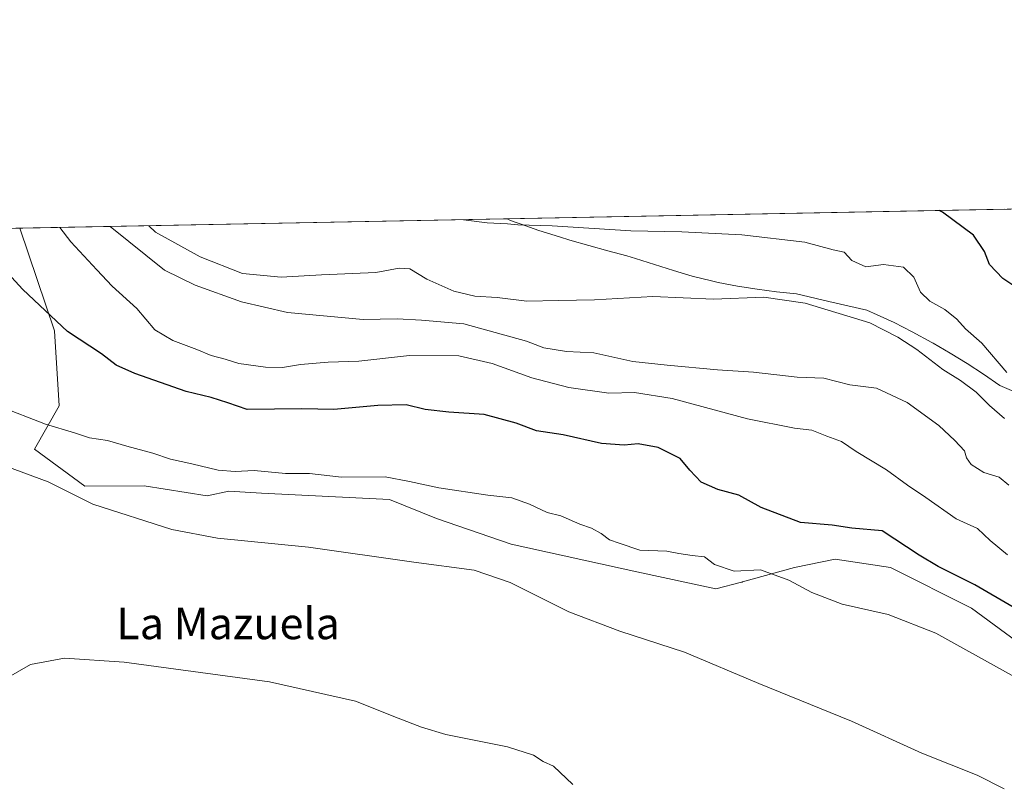
# Model space of a CAD drawing. Units: metres. Extents: x 631590 to 635053, y 4715800 to 4718179.
# Drawn here: x 632259 to 632509, y 4717986 to 4718179 of the extents above; entities that cross this region are included whole.
import ezdxf
from ezdxf.enums import TextEntityAlignment as Align

# ---------------------------------------------------------------- set-up
doc = ezdxf.new("R2010")
doc.units = ezdxf.units.M
doc.header["$MEASUREMENT"] = 0
for name, color, linetype, lineweight in [('Comarca CxS', 21, 'Continuous', 0), ('Comunidad Autónoma CxS', 142, 'Continuous', 0), ('Cultivos herbáceos CxS', 92, 'Continuous', 0), ('Curva de nivel maestra', 30, 'Continuous', 30), ('Curva de nivel normal', 30, 'Continuous', 0), ('Matorral CxS', 135, 'Continuous', 0), ('Municipio', 91, 'Continuous', 13), ('Municipio CxS', 4, 'Continuous', 0), ('Provincia CxS', 1, 'Continuous', 0), ('Texto cartográfico', 7, 'Continuous', 0)]:
    doc.layers.add(name, color=color, linetype=linetype, lineweight=lineweight)
doc.styles.add('Style-Arial', font='txt')

msp = doc.modelspace()

# ---------------------------------------------------------------- linework, layer by layer
at = {"layer": 'Comarca CxS', "color": 21, "linetype": 'Continuous', "lineweight": 0, "flags": 128}
msp.add_lwpolyline([(632510.2082886507, 4715816.870467462), (631633.7700009895, 4715800.029982824), (631609.7172533695, 4717069.819649206), (631589.9500009912, 4718113.369982803), (632382.8508647796, 4718128.612723187), (635008.0700010171, 4718179.079982803), (635053.0300010155, 4715865.729982827)], close=True, dxfattribs=at)
at = {"layer": 'Comunidad Autónoma CxS', "color": 142, "linetype": 'Continuous', "lineweight": 0, "flags": 128}
msp.add_lwpolyline([(632510.2082886507, 4715816.870467462), (631633.7700009895, 4715800.029982824), (631609.7172533695, 4717069.819649206), (631589.9500009912, 4718113.369982803), (632382.8508647796, 4718128.612723187), (635008.0700010171, 4718179.079982803), (635053.0300010155, 4715865.729982827)], close=True, dxfattribs=at)
at = {"layer": 'Cultivos herbáceos CxS', "color": 92, "linetype": 'Continuous', "lineweight": 0, "extrusion": (-0.06302067415673608, -0.001211470367059136, 0.9980114863910036), "elevation": -44984.74098385631, "flags": 128}
msp.add_lwpolyline([(-4705102.799098024, 721264.7133918151), (-4705102.799098023, 721423.2923623947)], dxfattribs=at)
at = {"layer": 'Cultivos herbáceos CxS', "color": 92, "linetype": 'Continuous', "lineweight": 0}
for points in [[(632099.7717000004, 4718123.170800001, 567.8269), (632259.4345000006, 4718126.2402, 577.6937000000034), (632268.2117, 4718100.276900001, 574.5568000000058), (632269.4033000004, 4718081.262900001, 571.8717000000033), (632263.1851000005, 4718070.2281, 566.8880999999965), (632275.9469, 4718060.9023, 565.7994999999937), (632290.9681000002, 4718060.9641, 567.4467000000004), (632306.8721000003, 4718058.448100001, 567.543399999995), (632312.4379000004, 4718059.6073, 568.3368000000046), (632320.6775000002, 4718059.149499999, 568.5494999999937), (632353.0811000001, 4718057.529100001, 568.6728000000003), (632364.9625000004, 4718052.668500001, 567.7482000000019), (632383.8646999998, 4718046.1875, 567.2548999999999), (632415.7281, 4718039.1667, 568.0607000000019), (632435.7103000004, 4718034.846100001, 568.4680999999982), (632442.2187000001, 4718036.6051, 569.5458000000071), (632442.3673, 4718036.590100001, 569.5559000000068), (632442.4502999998, 4718036.6677, 569.5807999999961), (632455.6929000001, 4718040.2465, 570.7934999999999), (632465.9540999997, 4718042.4067, 572.3252999999969), (632479.9956999999, 4718040.2465, 573.0332000000053), (632500.4956999999, 4718029.996300001, 573.053899999999), (632521.8717, 4718014.267899999, 571.8610999999946)], [(632259.4345000006, 4718126.240300001, 577.6937000000034), (632268.2117, 4718100.276900001, 574.5568000000058), (632269.4033000004, 4718081.262900001, 571.8717000000033), (632263.1851000005, 4718070.2281, 566.8880999999965), (632275.9469, 4718060.9023, 565.7994999999937), (632290.9681000002, 4718060.9641, 567.4467000000004), (632306.8721000003, 4718058.448100001, 567.543399999995), (632312.4379000004, 4718059.6073, 568.3368000000046), (632320.6775000002, 4718059.149499999, 568.5494999999937), (632353.0811000001, 4718057.529100001, 568.6728000000003), (632364.9625000004, 4718052.668500001, 567.7482000000019), (632383.8646999998, 4718046.1875, 567.2548999999999), (632415.7281, 4718039.1667, 568.0607000000019), (632435.7103000004, 4718034.846100001, 568.4680999999982), (632442.2187000001, 4718036.6051, 569.5458000000071), (632442.3673, 4718036.590100001, 569.5559000000068), (632442.4502999998, 4718036.6677, 569.5807999999961), (632455.6929000001, 4718040.2465, 570.7934999999999), (632465.9540999997, 4718042.4067, 572.3252999999969), (632479.9956999999, 4718040.2465, 573.0332000000053), (632500.4956999999, 4718029.996300001, 573.053899999999), (632521.8717, 4718014.267899999, 571.8610999999946)]]:
    msp.add_polyline3d(points, dxfattribs=at)
at = {"layer": 'Curva de nivel maestra', "color": 30, "linetype": 'Continuous', "lineweight": 30, "flags": 128}
for points, elevation in [([(632581.6431, 4718132.4343), (632579.4900000002, 4718125.7301), (632574.2400000002, 4718113.530099999), (632569.3300000001, 4718107.220100001), (632563.3099999997, 4718102.280099999), (632559, 4718097.690099999), (632552.9800000006, 4718093.100099999), (632550.2599999999, 4718092.530099999), (632546.9800000006, 4718093.2501), (632540.9199999999, 4718095.8201), (632538.0199999996, 4718095.8201), (632536.1100000005, 4718094.550100001), (632531.5700000003, 4718096.5801), (632527.8200000003, 4718099.7501), (632526.5199999996, 4718102.1601), (632524.2100000001, 4718104.2401), (632521.04, 4718105.5701), (632516.2599999999, 4718108.2501), (632508.4600000001, 4718113.470100001), (632505.0199999996, 4718117.0101), (632503.7999999998, 4718120.3301), (632500.9699999997, 4718124.5001), (632493.1200000001, 4718130.3201), (632492.3269999997, 4718130.717300001)], 600), ([(632511.0599999997, 4718030.2601), (632501.3499999996, 4718035.880100001), (632492.0199999996, 4718040.5601), (632487.2199999997, 4718043.420100001), (632477.8899999997, 4718049.590100001), (632470.2199999997, 4718050.280099999), (632465.2199999997, 4718050.9801), (632457.2199999997, 4718051.6601), (632447.2199999997, 4718055.5101), (632441.5599999997, 4718058.610099999), (632436.2199999997, 4718060.0601), (632432.0499999998, 4718061.870100001), (632429.1500000004, 4718064.9301), (632426.7400000002, 4718067.940099999), (632421.1500000004, 4718070.6801), (632416.0599999997, 4718071.5801), (632412.5499999998, 4718071.2501), (632406.79, 4718071.700099999), (632397.0899999999, 4718073.880100001), (632390.2800000003, 4718074.9001), (632385.1299999999, 4718076.8301), (632377.0599999997, 4718079.020099999), (632368.0999999996, 4718079.620100001), (632362.1500000004, 4718080.340100001), (632357.2800000003, 4718081.470100001), (632350.1699999999, 4718081.360099999), (632339.0199999996, 4718080.3101), (632330.9199999999, 4718080.520099999), (632317.0800000001, 4718080.280099999), (632312.1799999997, 4718081.9901), (632307.9000000004, 4718083.350099999), (632301.5700000003, 4718084.9101), (632288.5700000003, 4718089.4101), (632283.8499999996, 4718091.5801), (632280.1500000004, 4718094.4301), (632271.54, 4718100.040100001), (632260.2100000001, 4718110.720100001), (632254.4600000001, 4718116.960100001)], 575)]:
    msp.add_lwpolyline(points, dxfattribs=dict(at, elevation=elevation))
at = {"layer": 'Curva de nivel normal', "color": 30, "linetype": 'Continuous', "lineweight": 0, "flags": 128}
for points, elevation in [([(632509.4199999999, 4718089.6801), (632503.1100000005, 4718097.0801), (632498.9900000002, 4718100.7501), (632496.7599999999, 4718103.2401), (632493.7000000002, 4718105.6601), (632489.9400000004, 4718107.7501), (632487.54, 4718110.0701), (632485.9000000004, 4718113.860099999), (632483.2400000002, 4718116.370100001), (632478.1900000004, 4718117.040100001), (632473.7400000002, 4718116.4901), (632470.1799999997, 4718118.040100001), (632468.2599999999, 4718120.170100001), (632465.4299999997, 4718120.8101), (632458.3200000003, 4718122.690099999), (632442.3300000001, 4718124.600099999), (632427.0899999999, 4718125.370100001), (632414.1900000004, 4718125.620100001), (632394.3300000001, 4718126.850099999), (632385.5899999999, 4718127.120100001), (632383, 4718127.350099999), (632377.7999999998, 4718127.5801), (632371.8093999998, 4718128.400400001)], 595), ([(632269.5840999996, 4718126.4353), (632272.4100000003, 4718122.8301), (632278.9600000001, 4718115.7401), (632282.8700000001, 4718111.5701), (632289.0800000001, 4718105.940099999), (632293.6799999997, 4718100.530099999), (632298.2400000002, 4718097.7601), (632304.3200000003, 4718095.5101), (632307.9600000001, 4718094.0001), (632311.5, 4718093.100099999), (632314.9299999997, 4718091.970100001), (632321.7000000002, 4718091.0001), (632326.0199999996, 4718090.940099999), (632330.5700000003, 4718091.720100001), (632337.5700000003, 4718092.300100001), (632345.2999999998, 4718092.530099999), (632358.1600000003, 4718094.020099999), (632370.6799999997, 4718093.9301), (632379.0899999999, 4718091.960100001), (632389.1799999997, 4718088.3201), (632398.5199999996, 4718085.860099999), (632408.6399999997, 4718084.450099999), (632415.1200000001, 4718084.640100001), (632424.7100000001, 4718083.0601), (632443.7400000002, 4718077.920100001), (632455.6299999999, 4718075.550100001), (632460.0800000001, 4718075.0801), (632463.8899999997, 4718073.600099999), (632467.5599999997, 4718072.2401), (632471.2599999999, 4718069.6501), (632479, 4718065.040100001), (632484.2999999998, 4718061.110099999), (632488.9000000004, 4718058.040100001), (632496.6200000001, 4718052.640100001), (632501.9699999997, 4718050.170100001), (632505.25, 4718047.120100001), (632509.5800000001, 4718043.450099999)], 580), ([(632509.9400000004, 4718061.170100001), (632507.5199999996, 4718063.200099999), (632503.5999999996, 4718064.340100001), (632500.3700000001, 4718066.370100001), (632499.2199999997, 4718068.090100001), (632498.75, 4718069.870100001), (632496.2999999998, 4718072.470100001), (632492.1799999997, 4718076.220100001), (632484.2000000002, 4718082.0601), (632476.4699999997, 4718085.7501), (632469.6699999999, 4718086.530099999), (632463.0599999997, 4718088.2401), (632456.3700000001, 4718088.520099999), (632445.2800000003, 4718089.800100001), (632436.2000000002, 4718090.4001), (632423.3899999997, 4718091.5801), (632414.7599999999, 4718092.5001), (632404.8799999999, 4718094.6801), (632397.9000000004, 4718094.970100001), (632392.2000000002, 4718095.970100001), (632387.75, 4718097.620100001), (632371.9000000004, 4718102.040100001), (632361.2300000006, 4718102.940099999), (632355.0199999996, 4718103.2501), (632346.4000000004, 4718103.1501), (632327.25, 4718104.920100001), (632315.6399999997, 4718107.620100001), (632303.8399999999, 4718111.800100001), (632296.0899999999, 4718115.640100001), (632282.3870000001, 4718126.681399999)], 585), ([(632292.1683999998, 4718126.8694), (632293.8099999997, 4718125.280099999), (632305.1799999997, 4718118.960100001), (632315.9000000004, 4718114.800100001), (632325.6399999997, 4718113.880100001), (632335.8799999999, 4718114.440099999), (632349.6399999997, 4718115.020099999), (632355.5700000003, 4718116.140100001), (632358.2300000006, 4718115.920100001), (632362.5700000003, 4718113.3101), (632369.3600000005, 4718110.270099999), (632374.7300000006, 4718109.030099999), (632380.3600000005, 4718108.690099999), (632387.9100000003, 4718107.7301), (632395.8799999999, 4718107.940099999), (632405.0300000003, 4718108.140100001), (632419.7699999996, 4718108.960100001), (632435.1100000005, 4718108.2301), (632447.9000000004, 4718108.780099999), (632458.3700000001, 4718107.2601), (632474.7199999997, 4718102.3101), (632481.8700000001, 4718098.610099999), (632486.6399999997, 4718095.4901), (632493.2100000001, 4718090.450099999), (632497.7400000002, 4718087.6501), (632501.7000000002, 4718084.720100001), (632505.0300000003, 4718081.350099999), (632508.8399999999, 4718078.040100001)], 590), ([(632254.1799999997, 4718081.190099999), (632266, 4718076.5701), (632273.3200000003, 4718074.4101), (632277.1500000004, 4718073.170100001), (632281.7100000001, 4718072.470100001), (632286.5700000003, 4718071.0101), (632293.1399999997, 4718069.2301), (632297.6500000004, 4718067.690099999), (632303.0599999997, 4718066.5801), (632309.6799999997, 4718064.9301), (632313.9800000006, 4718064.610099999), (632318.8499999996, 4718064.860099999), (632326.7599999999, 4718064.140100001), (632332.79, 4718064.0601), (632340.9199999999, 4718063.130100001), (632352.0099999999, 4718063.290100001), (632358.1200000001, 4718062.0801), (632365.5700000003, 4718060.4901), (632377.9800000006, 4718058.600099999), (632384.04, 4718057.9001), (632388.5099999999, 4718056.370100001), (632393.0499999998, 4718054.210100001), (632396.5, 4718053.340100001), (632401.29, 4718051.2501), (632404.29, 4718050.2601), (632406.7199999997, 4718048.9101), (632408.7800000003, 4718047.300100001), (632411.2199999997, 4718046.4101), (632416.5099999999, 4718044.700099999), (632423.3200000003, 4718044.460100001), (632426.3300000001, 4718043.850099999), (632429.7800000003, 4718043.3201), (632432.9100000003, 4718042.960100001), (632435.3700000001, 4718041.0101), (632440.4000000004, 4718039.360099999), (632447.0199999996, 4718039.6601), (632454.25, 4718037.0801), (632460.0199999996, 4718033.940099999), (632467.7599999999, 4718030.9801), (632479.3600000005, 4718028.350099999), (632491.4600000001, 4718023.6601), (632528.9900000002, 4718002.790100001)], 570), ([(632228.9000000004, 4718075.890100001), (632266.6699999999, 4718061.960100001), (632277.9900000002, 4718056.300100001), (632298, 4718049.940099999), (632309.5700000003, 4718047.6801), (632332.5700000003, 4718045.4101), (632359.2300000006, 4718041.630100001), (632374.5, 4718039.640100001), (632383.6399999997, 4718036.440099999), (632398.5499999998, 4718029.0701), (632411.4199999999, 4718024.1601), (632427.79, 4718018.860099999), (632446.6299999999, 4718010.870100001), (632470.0800000001, 4718001.360099999), (632487.8899999997, 4717993.2601), (632501.8899999997, 4717987.690099999), (632508.7800000003, 4717984.190099999)], 565), ([(632256.5700000003, 4718012.530099999), (632262.1799999997, 4718015.6801), (632270.79, 4718017.3301), (632285.9199999999, 4718016.270099999), (632322.6699999999, 4718011.350099999), (632344.5199999996, 4718006.380100001), (632355.29, 4718002.100099999), (632361.2000000002, 4717999.870100001), (632367.3899999997, 4717997.940099999), (632382.9400000004, 4717994.840100001), (632389.5700000003, 4717992.7401), (632391.9699999997, 4717991.090100001), (632394.6600000003, 4717989.970100001), (632399.54, 4717985.300100001)], 560.0000000000001)]:
    msp.add_lwpolyline(points, dxfattribs=dict(at, elevation=elevation))
at = {"layer": 'Matorral CxS', "color": 135, "linetype": 'Continuous', "lineweight": 0, "extrusion": (-0.1011499331361483, -0.001944524847183636, 0.9948692928468903), "elevation": -72552.78350759641, "flags": 128}
msp.add_lwpolyline([(-4705102.218723658, 719177.8283091278), (-4705102.218723658, 719428.5236275796)], dxfattribs=at)
at = {"layer": 'Matorral CxS', "color": 135, "linetype": 'Continuous', "lineweight": 0}
for points in [[(632521.8717, 4718014.267899999, 571.8610999999946), (632500.4956999999, 4718029.996300001, 573.053899999999), (632479.9956999999, 4718040.2465, 573.0332000000053), (632465.9540999997, 4718042.4067, 572.3252999999969), (632455.6929000001, 4718040.2465, 570.7934999999999), (632442.4502999998, 4718036.6677, 569.5807999999961), (632442.3673, 4718036.590100001, 569.5559000000068), (632442.2187000001, 4718036.6051, 569.5458000000071), (632435.7103000004, 4718034.846100001, 568.4680999999982), (632415.7281, 4718039.1667, 568.0607000000019), (632383.8646999998, 4718046.1875, 567.2548999999999), (632364.9625000004, 4718052.668500001, 567.7482000000019), (632353.0811000001, 4718057.529100001, 568.6728000000003), (632320.6775000002, 4718059.149499999, 568.5494999999937), (632312.4379000004, 4718059.6073, 568.3368000000046), (632306.8721000003, 4718058.448100001, 567.543399999995), (632290.9681000002, 4718060.9641, 567.4467000000004), (632275.9469, 4718060.9023, 565.7994999999937), (632263.1851000005, 4718070.2281, 566.8880999999965), (632269.4033000004, 4718081.262900001, 571.8717000000033), (632268.2117, 4718100.276900001, 574.5568000000058), (632259.4345000006, 4718126.2402, 577.6937000000034), (632544.6294, 4718131.722800001, 604.4670000000042)], [(632259.4345000006, 4718126.240300001, 577.6937000000034), (632268.2117, 4718100.276900001, 574.5568000000058), (632269.4033000004, 4718081.262900001, 571.8717000000033), (632263.1851000005, 4718070.2281, 566.8880999999965), (632275.9469, 4718060.9023, 565.7994999999937), (632290.9681000002, 4718060.9641, 567.4467000000004), (632306.8721000003, 4718058.448100001, 567.543399999995), (632312.4379000004, 4718059.6073, 568.3368000000046), (632320.6775000002, 4718059.149499999, 568.5494999999937), (632353.0811000001, 4718057.529100001, 568.6728000000003), (632364.9625000004, 4718052.668500001, 567.7482000000019), (632383.8646999998, 4718046.1875, 567.2548999999999), (632415.7281, 4718039.1667, 568.0607000000019), (632435.7103000004, 4718034.846100001, 568.4680999999982), (632442.2187000001, 4718036.6051, 569.5458000000071), (632442.3673, 4718036.590100001, 569.5559000000068), (632442.4502999998, 4718036.6677, 569.5807999999961), (632455.6929000001, 4718040.2465, 570.7934999999999), (632465.9540999997, 4718042.4067, 572.3252999999969), (632479.9956999999, 4718040.2465, 573.0332000000053), (632500.4956999999, 4718029.996300001, 573.053899999999), (632521.8717, 4718014.267899999, 571.8610999999946)]]:
    msp.add_polyline3d(points, dxfattribs=at)
at = {"layer": 'Municipio', "color": 91, "linetype": 'Continuous', "lineweight": 13, "flags": 128}
msp.add_lwpolyline([(632516.7340000009, 4718082.527000003), (632507.6770000004, 4718086.397000002), (632503.556, 4718089.244000004), (632499.3690000019, 4718091.980000001), (632495.115000001, 4718094.606000002), (632490.792000002, 4718097.116000001), (632490.432000002, 4718097.324000001), (632485.4939999998, 4718100.015000001), (632480.8970000006, 4718102.349000001), (632476.6400000012, 4718104.328000001), (632473.9680000005, 4718105.458000001), (632464.3310000009, 4718107.716000002), (632456.1330000019, 4718109.636999998), (632451.1420000021, 4718110.127000002), (632446.1800000002, 4718110.770999999), (632441.2450000009, 4718111.568999999), (632436.3389999998, 4718112.522), (632434.6160000024, 4718112.894000002), (632429.7690000007, 4718114.113999999), (632424.9759999998, 4718115.534000001), (632420.2040000003, 4718117.04), (632415.4310000017, 4718118.544999998), (632413.2040000019, 4718119.205999998), (632408.3890000011, 4718120.555000001), (632403.5660000013, 4718121.877), (632398.7560000012, 4718123.238), (632396.1280000001, 4718124.028000002), (632390.9110000018, 4718125.698000002), (632386.4520000013, 4718127.247000001), (632385.4190000001, 4718127.629000002), (632383.7250000008, 4718128.178), (632382.85086478, 4718128.612723188)], dxfattribs=at)
msp.add_lwpolyline([(632516.7340000009, 4718082.527000003), (632507.6770000004, 4718086.397000002), (632503.556, 4718089.244000004), (632499.3690000019, 4718091.980000001), (632495.115000001, 4718094.606000002), (632490.792000002, 4718097.116000001), (632490.432000002, 4718097.324000001), (632485.4939999998, 4718100.015000001), (632480.8970000006, 4718102.349000001), (632476.6400000012, 4718104.328000001), (632473.9680000005, 4718105.458000001), (632464.3310000009, 4718107.716000002), (632456.1330000019, 4718109.636999998), (632451.1420000021, 4718110.127000002), (632446.1800000002, 4718110.770999999), (632441.2450000009, 4718111.568999999), (632436.3389999998, 4718112.522), (632434.6160000024, 4718112.894000002), (632429.7690000007, 4718114.113999999), (632424.9759999998, 4718115.534000001), (632420.2040000003, 4718117.04), (632415.4310000017, 4718118.544999998), (632413.2040000019, 4718119.205999998), (632408.3890000011, 4718120.555000001), (632403.5660000013, 4718121.877), (632398.7560000012, 4718123.238), (632396.1280000001, 4718124.028000002), (632390.9110000018, 4718125.698000002), (632386.4520000013, 4718127.247000001), (632385.4190000001, 4718127.629000002), (632383.7250000008, 4718128.178), (632382.85086478, 4718128.612723188)], dxfattribs=at)
at = {"layer": 'Municipio CxS', "color": 4, "linetype": 'Continuous', "lineweight": 0, "flags": 128}
for points in [[(632516.7340000004, 4718082.527000002), (632507.6769999998, 4718086.397000001), (632503.5559999993, 4718089.244000002), (632499.3689999991, 4718091.980000001), (632495.1150000005, 4718094.606000002), (632490.7920000014, 4718097.115999999), (632490.4319999992, 4718097.324), (632485.4939999992, 4718100.015000001), (632480.897, 4718102.349000001), (632476.6400000006, 4718104.328000001), (632473.9679999998, 4718105.458000001), (632464.3310000002, 4718107.716000001), (632456.1330000013, 4718109.636999999), (632451.1419999992, 4718110.127000002), (632446.1799999995, 4718110.771000001), (632441.2450000005, 4718111.569), (632436.3389999992, 4718112.522), (632434.6159999997, 4718112.894), (632429.7690000001, 4718114.114), (632424.9759999993, 4718115.534), (632420.2039999996, 4718117.039999999), (632415.4309999989, 4718118.545), (632413.203999999, 4718119.205999999), (632408.3890000005, 4718120.554999999), (632403.5660000007, 4718121.876999999), (632398.7560000005, 4718123.238), (632396.1279999996, 4718124.028000001), (632390.9110000012, 4718125.698000001), (632386.4519999987, 4718127.247000001), (632385.4189999995, 4718127.629000001), (632383.7250000002, 4718128.177999999), (632382.8508647796, 4718128.612723187), (635008.0700010171, 4718179.079982803)], [(631589.9500009912, 4718113.369982803), (632382.8508647796, 4718128.612723187), (632383.7250000002, 4718128.177999999), (632385.4189999995, 4718127.629000001), (632386.4519999987, 4718127.247000001), (632390.9110000012, 4718125.698000001), (632396.1279999996, 4718124.028000001), (632398.7560000005, 4718123.238), (632403.5660000007, 4718121.876999999), (632408.3890000005, 4718120.554999999), (632413.203999999, 4718119.205999999), (632415.4309999989, 4718118.545), (632420.2039999996, 4718117.039999999), (632424.9759999993, 4718115.534), (632429.7690000001, 4718114.114), (632434.6159999997, 4718112.894), (632436.3389999992, 4718112.522), (632441.2450000005, 4718111.569), (632446.1799999995, 4718110.771000001), (632451.1419999992, 4718110.127000002), (632456.1330000013, 4718109.636999999), (632464.3310000002, 4718107.716000001), (632473.9679999998, 4718105.458000001), (632476.6400000006, 4718104.328000001), (632480.897, 4718102.349000001), (632485.4939999992, 4718100.015000001), (632490.4319999992, 4718097.324), (632490.7920000014, 4718097.115999999), (632495.1150000005, 4718094.606000002), (632499.3689999991, 4718091.980000001), (632503.5559999993, 4718089.244000002), (632507.6769999998, 4718086.397000001), (632516.7340000004, 4718082.527000002)]]:
    msp.add_lwpolyline(points, dxfattribs=at)
at = {"layer": 'Provincia CxS', "color": 1, "linetype": 'Continuous', "lineweight": 0, "flags": 128}
msp.add_lwpolyline([(632510.2082886507, 4715816.870467462), (631633.7700009895, 4715800.029982824), (631609.7172533695, 4717069.819649206), (631589.9500009912, 4718113.369982803), (632382.8508647796, 4718128.612723187), (635008.0700010171, 4718179.079982803), (635053.0300010155, 4715865.729982827)], close=True, dxfattribs=at)

# ---------------------------------------------------------------- texts
at = {"layer": 'Texto cartográfico', "color": 7, "linetype": 'Continuous', "lineweight": 0, "style": 'Style-Arial'}
msp.add_text('La Mazuela', height=8, dxfattribs=at).set_placement((632312.2235963416, 4718026.12015), align=Align.MIDDLE_CENTER)

doc.saveas('drawing.dxf')
